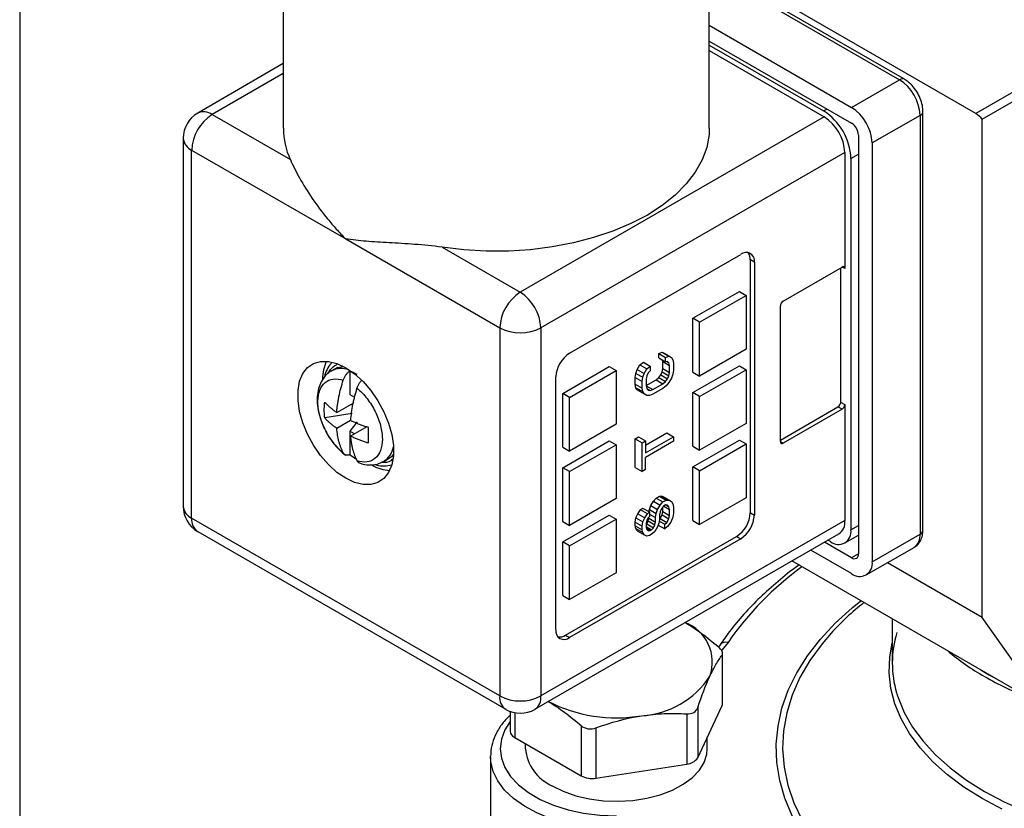
# Model space of a CAD drawing. Units: inches. Extents: x 0.2 to 10.8, y 0.2 to 8.3.
# Drawn here: x 0.2 to 1.5, y 6.1 to 7.2 of the extents above; entities that cross this region are included whole.
import ezdxf

# ---------------------------------------------------------------- set-up
doc = ezdxf.new("R2010")
doc.units = ezdxf.units.IN
doc.header["$MEASUREMENT"] = 0
doc.layers.add('TITLE_BLOCK', color=7, linetype='Continuous')

msp = doc.modelspace()

# ---------------------------------------------------------------- linework, layer by layer
at = {"color": 7, "linetype": 'Continuous', "lineweight": 25}
for p, q in [((2.5752, 7.6811), (1.4929, 7.0563)), ((0.5542, 7.3576), (0.5542, 7.0362)), ((1.1316, 7.0362), (1.1316, 7.3576)), ((1.4929, 7.0563), (1.1316, 7.2648)), ((1.396, 7.1027), (1.1316, 7.2553)), ((1.1316, 7.1759), (1.3245, 7.0646)), ((1.1316, 7.1545), (1.3245, 7.0431)), ((1.1316, 7.1491), (1.2864, 7.0597)), ((1.1316, 7.1416), (1.2874, 7.0517)), ((0.5542, 7.1239), (0.4381, 7.0569)), ((1.3245, 7.0646), (1.3895, 7.102)), ((1.5015, 7.0488), (1.5949, 7.1027)), ((0.4578, 7.0549), (0.5637, 6.9938)), ((1.2874, 7.0517), (0.8754, 6.8138)), ((1.4173, 7.0538), (1.3523, 7.0163)), ((1.4173, 7.0538), (1.4173, 6.4859)), ((1.4211, 6.4913), (1.4211, 7.0592)), ((1.5015, 6.3728), (1.5015, 7.0488)), ((0.4184, 7.0228), (0.4184, 6.5234)), ((1.3338, 7.027), (1.3338, 6.4591)), ((0.4299, 6.5073), (0.4299, 7.0067)), ((0.4299, 7.0067), (0.6387, 6.8862)), ((1.3523, 7.0163), (1.3523, 6.4484)), ((1.3152, 7.0035), (0.9032, 6.7656)), ((1.3152, 7.0035), (1.3152, 6.8459)), ((1.3236, 6.9954), (1.3236, 6.4918)), ((0.6387, 6.8862), (0.8475, 6.7656)), ((0.7695, 6.875), (0.8754, 6.8138)), ((0.9422, 6.7313), (1.1742, 6.8652)), ((1.1872, 6.5148), (1.1872, 6.8577)), ((1.1927, 6.8545), (1.1872, 6.8577)), ((1.1927, 6.8545), (1.1927, 6.5116)), ((1.2317, 6.802), (1.3115, 6.8481)), ((1.3096, 6.847), (1.3096, 6.6649)), ((1.1092, 6.7785), (1.1723, 6.8149)), ((1.1185, 6.7731), (1.1816, 6.8095)), ((1.1723, 6.8149), (1.1816, 6.8095)), ((1.1816, 6.8095), (1.1816, 6.7367)), ((1.228, 6.6113), (1.228, 6.7956)), ((1.1092, 6.7056), (1.1092, 6.7785)), ((1.1185, 6.7731), (1.1092, 6.7785)), ((1.1185, 6.7002), (1.1185, 6.7731)), ((0.8475, 6.7656), (0.8475, 6.2663)), ((0.9032, 6.7656), (0.9032, 6.2663)), ((1.063, 6.731), (1.0676, 6.7326)), ((1.063, 6.7248), (1.063, 6.731)), ((1.063, 6.731), (1.0723, 6.7256)), ((1.0676, 6.7326), (1.0712, 6.7306)), ((1.0676, 6.7326), (1.0769, 6.7272)), ((1.0712, 6.7306), (1.0805, 6.7252)), ((1.0723, 6.7256), (1.0769, 6.7272)), ((1.0769, 6.7272), (1.0805, 6.7252)), ((1.1816, 6.7367), (1.1185, 6.7002)), ((0.6274, 6.7118), (0.6354, 6.7133)), ((0.9329, 6.6767), (0.996, 6.7131)), ((0.996, 6.7131), (1.0053, 6.7077)), ((1.034, 6.7091), (1.0376, 6.7153)), ((1.0376, 6.7153), (1.0422, 6.7189)), ((1.0376, 6.7153), (1.0469, 6.7099)), ((1.0422, 6.7189), (1.0514, 6.7136)), ((1.0469, 6.7099), (1.0514, 6.7136)), ((1.0514, 6.7136), (1.0514, 6.7074)), ((1.063, 6.7248), (1.0723, 6.7195)), ((1.0685, 6.7198), (1.0679, 6.722)), ((1.0685, 6.7105), (1.0685, 6.7198)), ((1.0685, 6.7198), (1.0778, 6.7144)), ((1.0723, 6.7195), (1.0723, 6.7256)), ((1.0751, 6.72), (1.0723, 6.7195)), ((1.0738, 6.7198), (1.0769, 6.718)), ((1.0769, 6.718), (1.0751, 6.72)), ((1.0778, 6.7144), (1.0769, 6.718)), ((1.0778, 6.7052), (1.0778, 6.7144)), ((1.0805, 6.7252), (1.0823, 6.7222)), ((1.0823, 6.7222), (1.0832, 6.7176)), ((1.0832, 6.7176), (1.0832, 6.7083)), ((1.1092, 6.6777), (1.1723, 6.7142)), ((1.1723, 6.7142), (1.1816, 6.7088)), ((0.6275, 6.7118), (0.6194, 6.7071)), ((0.6449, 6.7076), (0.6443, 6.7073)), ((0.6443, 6.7072), (0.6443, 6.7073)), ((0.6443, 6.7072), (0.6443, 6.6752)), ((0.9422, 6.6713), (1.0053, 6.7077)), ((1.0053, 6.7077), (1.0053, 6.6349)), ((1.0313, 6.6983), (1.0322, 6.7039)), ((1.0322, 6.7039), (1.034, 6.7091)), ((1.0322, 6.7039), (1.0414, 6.6986)), ((1.034, 6.7091), (1.0433, 6.7037)), ((1.0414, 6.6986), (1.0433, 6.7037)), ((1.0433, 6.7037), (1.0469, 6.7099)), ((1.0469, 6.7007), (1.046, 6.6961)), ((1.0487, 6.7048), (1.0469, 6.7007)), ((1.0514, 6.7074), (1.0487, 6.7048)), ((1.063, 6.6981), (1.0658, 6.7018)), ((1.0658, 6.7018), (1.0676, 6.7059)), ((1.0658, 6.7018), (1.0751, 6.6964)), ((1.0676, 6.7059), (1.0685, 6.7105)), ((1.0676, 6.7059), (1.0769, 6.7005)), ((1.0685, 6.7105), (1.0778, 6.7052)), ((1.0751, 6.6964), (1.0769, 6.7005)), ((1.0769, 6.7005), (1.0778, 6.7052)), ((1.0823, 6.7027), (1.0805, 6.6975)), ((1.0832, 6.7083), (1.0823, 6.7027)), ((1.1092, 6.7056), (1.1185, 6.7002)), ((1.1185, 6.6724), (1.1816, 6.7088)), ((1.1816, 6.7088), (1.1816, 6.6359)), ((0.9236, 6.3563), (0.9236, 6.6992)), ((1.0313, 6.689), (1.0313, 6.6983)), ((1.0313, 6.6983), (1.0405, 6.6929)), ((1.0322, 6.6844), (1.0313, 6.689)), ((1.0313, 6.689), (1.0405, 6.6837)), ((1.0405, 6.6929), (1.0414, 6.6986)), ((1.0405, 6.6837), (1.0405, 6.6929)), ((1.046, 6.6961), (1.046, 6.6868)), ((1.046, 6.6873), (1.0594, 6.695)), ((1.046, 6.687), (1.0551, 6.6818)), ((1.046, 6.6868), (1.0469, 6.6832)), ((1.0551, 6.6818), (1.0687, 6.6897)), ((1.0594, 6.695), (1.063, 6.6981)), ((1.0594, 6.695), (1.0687, 6.6897)), ((1.063, 6.6981), (1.0723, 6.6928)), ((1.0687, 6.6897), (1.0723, 6.6928)), ((1.0732, 6.6871), (1.0687, 6.6835)), ((1.0723, 6.6928), (1.0751, 6.6964)), ((1.0769, 6.6913), (1.0732, 6.6871)), ((1.0805, 6.6975), (1.0769, 6.6913)), ((0.6443, 6.6752), (0.6508, 6.6715)), ((0.9329, 6.6038), (0.9329, 6.6767)), ((0.9422, 6.6713), (0.9329, 6.6767)), ((1.034, 6.6814), (1.0322, 6.6844)), ((1.0322, 6.6844), (1.0414, 6.6791)), ((1.034, 6.6814), (1.0433, 6.676)), ((1.0414, 6.6791), (1.0405, 6.6837)), ((1.0433, 6.676), (1.0414, 6.6791)), ((1.0469, 6.674), (1.0433, 6.676)), ((1.0469, 6.6834), (1.0514, 6.6807)), ((1.0469, 6.6832), (1.0487, 6.6812)), ((1.0505, 6.674), (1.0469, 6.674)), ((1.0487, 6.6812), (1.0514, 6.6807)), ((1.0551, 6.6756), (1.0505, 6.674)), ((1.0514, 6.6807), (1.0551, 6.6818)), ((1.0687, 6.6835), (1.0551, 6.6756)), ((1.1092, 6.6049), (1.1092, 6.6777)), ((1.1185, 6.6724), (1.1092, 6.6777)), ((0.6266, 6.6509), (0.6487, 6.6636)), ((0.6477, 6.6631), (0.6477, 6.6587)), ((0.9422, 6.5984), (0.9422, 6.6713)), ((1.1185, 6.5995), (1.1185, 6.6724)), ((1.3096, 6.6649), (1.3152, 6.6616)), ((1.3152, 6.6616), (1.3152, 6.5041)), ((0.6477, 6.6492), (0.6103, 6.6434)), ((1.228, 6.6134), (1.3059, 6.6584)), ((1.3115, 6.6552), (1.2317, 6.6091)), ((1.3115, 6.6552), (1.3059, 6.6584)), ((0.6266, 6.6295), (0.6451, 6.6402)), ((0.6542, 6.6379), (0.6443, 6.6256)), ((1.0053, 6.6349), (0.9422, 6.5984)), ((1.1816, 6.6359), (1.1185, 6.5995)), ((0.6443, 6.6256), (0.6443, 6.5936)), ((0.6506, 6.6219), (0.6443, 6.6256)), ((0.6673, 6.6315), (0.6451, 6.6187)), ((1.0451, 6.6066), (1.0739, 6.6233)), ((1.0739, 6.6233), (1.0832, 6.6179)), ((0.9329, 6.5759), (0.996, 6.6124)), ((0.9422, 6.5706), (1.0053, 6.607)), ((0.996, 6.6124), (1.0053, 6.607)), ((1.0053, 6.607), (1.0053, 6.5341)), ((1.0313, 6.6151), (1.0358, 6.6177)), ((1.0313, 6.5761), (1.0313, 6.6151)), ((1.0313, 6.6151), (1.0405, 6.6097)), ((1.0358, 6.6177), (1.0451, 6.6124)), ((1.0405, 6.6097), (1.0451, 6.6124)), ((1.0405, 6.5707), (1.0405, 6.6097)), ((1.0451, 6.5959), (1.0832, 6.6179)), ((1.0451, 6.6124), (1.0451, 6.5959)), ((1.0832, 6.6118), (1.0451, 6.5898)), ((1.0832, 6.6179), (1.0832, 6.6118)), ((1.1092, 6.577), (1.1723, 6.6134)), ((1.1185, 6.5716), (1.1816, 6.6081)), ((1.1723, 6.6134), (1.1816, 6.6081)), ((1.1816, 6.6081), (1.1816, 6.5352)), ((0.6443, 6.5935), (0.6443, 6.5936)), ((0.9329, 6.6038), (0.9422, 6.5984)), ((1.1092, 6.6049), (1.1185, 6.5995)), ((0.6902, 6.5844), (0.6983, 6.5891)), ((1.0451, 6.5733), (1.0451, 6.5898)), ((0.9329, 6.5031), (0.9329, 6.5759)), ((0.9422, 6.5706), (0.9329, 6.5759)), ((0.9422, 6.4977), (0.9422, 6.5706)), ((1.0313, 6.5761), (1.0405, 6.5707)), ((1.0451, 6.5733), (1.0405, 6.5707)), ((1.1092, 6.5041), (1.1092, 6.577)), ((1.1185, 6.5716), (1.1092, 6.577)), ((1.1185, 6.4988), (1.1185, 6.5716)), ((1.0053, 6.5341), (0.9422, 6.4977)), ((1.0521, 6.5245), (1.0558, 6.5307)), ((1.0558, 6.5307), (1.0594, 6.5348)), ((1.0558, 6.5307), (1.0651, 6.5253)), ((1.0594, 6.5348), (1.064, 6.5374)), ((1.0594, 6.5348), (1.0687, 6.5295)), ((1.064, 6.5374), (1.0676, 6.5375)), ((1.064, 6.5374), (1.0732, 6.5321)), ((1.0651, 6.5253), (1.0687, 6.5295)), ((1.0676, 6.5375), (1.0712, 6.5355)), ((1.0676, 6.5375), (1.0769, 6.5321)), ((1.0687, 6.5295), (1.0732, 6.5321)), ((1.0712, 6.5355), (1.0805, 6.5301)), ((1.0732, 6.5321), (1.0769, 6.5321)), ((1.0769, 6.5321), (1.0805, 6.5301)), ((1.0805, 6.5301), (1.0823, 6.5271)), ((1.0823, 6.5271), (1.0832, 6.5224)), ((1.1816, 6.5352), (1.1185, 6.4988)), ((1.0322, 6.5078), (1.0349, 6.5135)), ((1.0349, 6.5135), (1.0385, 6.5186)), ((1.0349, 6.5135), (1.0442, 6.5081)), ((1.0385, 6.5186), (1.0412, 6.5212)), ((1.0478, 6.5133), (1.0385, 6.5186)), ((1.0412, 6.5212), (1.0505, 6.5159)), ((1.0442, 6.5081), (1.0478, 6.5133)), ((1.0478, 6.5133), (1.0505, 6.5159)), ((1.0498, 6.5163), (1.0503, 6.5193)), ((1.0503, 6.5193), (1.0521, 6.5245)), ((1.0503, 6.5193), (1.0596, 6.5139)), ((1.0505, 6.5159), (1.0505, 6.5097)), ((1.0505, 6.513), (1.0587, 6.5083)), ((1.0521, 6.5245), (1.0614, 6.5191)), ((1.0587, 6.5083), (1.0596, 6.5139)), ((1.0596, 6.5139), (1.0614, 6.5191)), ((1.0614, 6.5191), (1.0651, 6.5253)), ((1.0651, 6.5161), (1.0642, 6.5114)), ((1.0669, 6.5202), (1.0651, 6.5161)), ((1.0696, 6.5238), (1.0669, 6.5202)), ((1.0676, 6.5118), (1.0685, 6.5164)), ((1.0685, 6.5164), (1.0685, 6.5223)), ((1.0685, 6.5164), (1.0778, 6.5111)), ((1.0723, 6.5254), (1.0696, 6.5238)), ((1.0698, 6.5239), (1.0778, 6.5193)), ((1.0751, 6.5249), (1.0723, 6.5254)), ((1.0726, 6.5253), (1.0769, 6.5229)), ((1.0769, 6.5229), (1.0751, 6.5249)), ((1.0778, 6.5193), (1.0769, 6.5229)), ((1.0778, 6.5111), (1.0778, 6.5193)), ((1.0832, 6.5142), (1.0823, 6.5086)), ((1.0832, 6.5224), (1.0832, 6.5142)), ((1.1872, 6.5148), (1.1927, 6.5116)), ((0.8475, 6.2663), (0.4299, 6.5073)), ((1.3152, 6.5041), (0.9032, 6.2663)), ((0.9329, 6.4752), (0.996, 6.5116)), ((0.9329, 6.5031), (0.9422, 6.4977)), ((0.9422, 6.4699), (1.0053, 6.5063)), ((0.996, 6.5116), (1.0053, 6.5063)), ((1.0053, 6.5063), (1.0053, 6.4334)), ((1.0313, 6.5021), (1.0322, 6.5078)), ((1.0313, 6.497), (1.0313, 6.5021)), ((1.0313, 6.5021), (1.0405, 6.4968)), ((1.0322, 6.5078), (1.0414, 6.5024)), ((1.0405, 6.4968), (1.0414, 6.5024)), ((1.0414, 6.5024), (1.0442, 6.5081)), ((1.0469, 6.5046), (1.046, 6.5009)), ((1.046, 6.5009), (1.046, 6.4948)), ((1.046, 6.4991), (1.0467, 6.4997)), ((1.0467, 6.4997), (1.0485, 6.5039)), ((1.0467, 6.4997), (1.056, 6.4944)), ((1.0487, 6.5077), (1.0469, 6.5046)), ((1.0485, 6.5039), (1.0494, 6.5075)), ((1.0485, 6.5039), (1.0578, 6.4985)), ((1.0505, 6.5097), (1.0487, 6.5077)), ((1.0494, 6.5075), (1.0494, 6.5085)), ((1.0494, 6.5075), (1.0587, 6.5021)), ((1.0578, 6.4985), (1.0587, 6.5021)), ((1.0587, 6.5021), (1.0587, 6.5083)), ((1.0632, 6.5006), (1.0614, 6.4955)), ((1.0642, 6.5053), (1.0632, 6.5006)), ((1.0638, 6.5036), (1.0714, 6.4992)), ((1.0642, 6.5114), (1.0642, 6.5053)), ((1.0642, 6.5065), (1.0649, 6.5072)), ((1.0649, 6.5072), (1.0676, 6.5118)), ((1.0649, 6.5072), (1.0741, 6.5018)), ((1.0676, 6.5118), (1.0769, 6.5065)), ((1.0714, 6.4992), (1.0741, 6.5018)), ((1.0741, 6.5018), (1.0769, 6.5065)), ((1.0796, 6.5019), (1.0751, 6.4962)), ((1.0769, 6.5065), (1.0778, 6.5111)), ((1.0823, 6.5086), (1.0796, 6.5019)), ((1.1092, 6.5041), (1.1185, 6.4988)), ((0.4381, 6.4893), (0.8557, 6.2482)), ((1.0322, 6.4934), (1.0313, 6.497)), ((1.0313, 6.497), (1.0405, 6.4916)), ((1.034, 6.4904), (1.0322, 6.4934)), ((1.0322, 6.4934), (1.0414, 6.4881)), ((1.034, 6.4904), (1.0433, 6.485)), ((1.0405, 6.4916), (1.0405, 6.4968)), ((1.0414, 6.4881), (1.0405, 6.4916)), ((1.0433, 6.485), (1.0414, 6.4881)), ((1.046, 6.496), (1.0533, 6.4918)), ((1.046, 6.4948), (1.0469, 6.4922)), ((1.0464, 6.4937), (1.0514, 6.4907)), ((1.0469, 6.4922), (1.0487, 6.4902)), ((1.0487, 6.4902), (1.0514, 6.4907)), ((1.0542, 6.4862), (1.0505, 6.4841)), ((1.0514, 6.4907), (1.0533, 6.4918)), ((1.0533, 6.4918), (1.056, 6.4944)), ((1.0578, 6.4893), (1.0542, 6.4862)), ((1.056, 6.4944), (1.0578, 6.4985)), ((1.0614, 6.4955), (1.0578, 6.4893)), ((1.0624, 6.4982), (1.0714, 6.493)), ((1.0714, 6.493), (1.0714, 6.4992)), ((1.0751, 6.4962), (1.0714, 6.493)), ((0.895, 6.2482), (1.3071, 6.4861)), ((0.9329, 6.4024), (0.9329, 6.4752)), ((0.9422, 6.4699), (0.9329, 6.4752)), ((0.9366, 6.3488), (1.1686, 6.4827)), ((1.1742, 6.4795), (0.9422, 6.3456)), ((1.0469, 6.483), (1.0433, 6.485)), ((1.0505, 6.4841), (1.0469, 6.483)), ((1.1686, 6.4827), (1.1742, 6.4795)), ((1.3245, 6.4538), (1.2878, 6.475)), ((1.2957, 6.4757), (1.2924, 6.4776)), ((1.3154, 6.4738), (1.3338, 6.4844)), ((1.3523, 6.4484), (1.4173, 6.4859)), ((0.9422, 6.397), (0.9422, 6.4699)), ((1.3245, 6.4323), (1.2692, 6.4642)), ((1.3442, 6.4304), (1.4091, 6.4679)), ((1.5872, 6.2509), (1.2434, 6.4494)), ((1.5015, 6.3728), (1.373, 6.447)), ((1.0053, 6.4334), (0.9422, 6.397)), ((0.9329, 6.4024), (0.9422, 6.397)), ((1.3796, 6.3708), (1.3796, 6.311)), ((1.5872, 6.2509), (1.5015, 6.3728)), ((0.9366, 6.3488), (0.9422, 6.3456)), ((1.1461, 6.3356), (1.144, 6.3327)), ((1.1488, 6.3216), (1.1488, 6.2535)), ((1.1495, 6.2566), (1.1495, 6.3239)), ((1.5092, 6.2955), (1.4997, 6.3014)), ((1.519, 6.2903), (1.5092, 6.2955)), ((1.1159, 6.1825), (1.1488, 6.2535)), ((1.1159, 6.2506), (1.1159, 6.1825)), ((0.8616, 6.2454), (0.8616, 6.2186)), ((1.101, 6.2421), (1.101, 6.1739)), ((0.9578, 6.2262), (0.9578, 6.158)), ((0.978, 6.223), (0.978, 6.1549)), ((0.8678, 6.21), (0.9578, 6.158)), ((1.1289, 6.1947), (1.1289, 6.2107)), ((0.8822, 6.2017), (0.8822, 6.1947)), ((0.835, 6.184), (0.835, 6.1852)), ((0.835, 6.184), (0.835, 6.0404)), ((0.978, 6.1549), (1.101, 6.1739))]:
    msp.add_line(p, q, dxfattribs=at)
at = {"color": 8, "linetype": 'Continuous', "lineweight": 25}
for p, q in [((1.1316, 7.2509), (1.3895, 7.102)), ((0.5542, 7.1105), (0.4578, 7.0549)), ((1.2864, 7.0597), (1.2911, 7.0624)), ((1.3236, 6.9954), (1.3338, 7.0013)), ((1.3152, 6.8459), (1.3115, 6.8481)), ((1.228, 6.6113), (1.2317, 6.6091)), ((1.3236, 6.4918), (1.3338, 6.4977)), ((1.3338, 6.4591), (1.3245, 6.4538)), ((1.157, 6.339), (1.1486, 6.3286)), ((0.8678, 6.2437), (0.8678, 6.21))]:
    msp.add_line(p, q, dxfattribs=at)
at = {"color": 7, "linetype": 'Continuous', "lineweight": 25, "flags": 128}
for points in [[(1.1316, 7.0362), (1.1312, 7.0277), (1.1281, 7.0104), (1.1219, 6.9933), (1.1126, 6.9767), (1.1004, 6.9608), (1.0854, 6.9457), (1.0677, 6.9316), (1.0476, 6.9186), (1.0253, 6.9069), (1.0009, 6.8967), (0.9748, 6.8879), (0.9473, 6.8808), (0.9187, 6.8753), (0.8892, 6.8716), (0.8592, 6.8697), (0.829, 6.8697), (0.799, 6.8714), (0.7695, 6.875)], [(0.6387, 6.7115), (0.6507, 6.7033), (0.6622, 6.6929), (0.6729, 6.6805), (0.6825, 6.6666), (0.6906, 6.6518), (0.6969, 6.6363), (0.7012, 6.6209), (0.7034, 6.6061), (0.7034, 6.5922), (0.7012, 6.5799), (0.6969, 6.5695), (0.6906, 6.5613), (0.6825, 6.5558), (0.6729, 6.553), (0.6622, 6.553), (0.6507, 6.5559), (0.6387, 6.5615), (0.6268, 6.5696), (0.6153, 6.5801), (0.6045, 6.5924), (0.595, 6.6063), (0.5869, 6.6212), (0.5806, 6.6366), (0.5763, 6.652), (0.5741, 6.6669), (0.5741, 6.6807), (0.5763, 6.6931), (0.5806, 6.7035), (0.5869, 6.7116), (0.595, 6.7172), (0.6045, 6.72), (0.6153, 6.72), (0.6268, 6.7171), (0.6387, 6.7115)], [(1.1488, 6.2535), (1.1494, 6.2551), (1.1495, 6.2566)], [(0.9184, 6.1444), (0.9335, 6.137), (0.9505, 6.131), (0.9689, 6.1268), (0.9882, 6.1242), (1.0081, 6.1235), (1.0278, 6.1247), (1.047, 6.1277), (1.0651, 6.1324), (1.0817, 6.1387), (1.0963, 6.1465), (1.1085, 6.1555), (1.1181, 6.1655), (1.1247, 6.1763), (1.1283, 6.1876), (1.1289, 6.1947)]]:
    msp.add_lwpolyline(points, dxfattribs=at)
at = {"color": 8, "linetype": 'Continuous', "lineweight": 25, "flags": 128}
for points in [[(1.3933, 5.9564), (1.3642, 5.9744), (1.3375, 5.9937), (1.3134, 6.0139), (1.2918, 6.0352), (1.273, 6.0573), (1.2571, 6.0801), (1.244, 6.1036), (1.234, 6.1275), (1.227, 6.1518), (1.2231, 6.1763), (1.2224, 6.2009), (1.2247, 6.2255), (1.2301, 6.2499), (1.2386, 6.274), (1.2502, 6.2977), (1.2647, 6.3209), (1.2821, 6.3434), (1.3023, 6.365), (1.3251, 6.3858), (1.3369, 6.3954)], [(1.2966, 6.3515), (1.2844, 6.3372), (1.2679, 6.3145), (1.2544, 6.2913), (1.2439, 6.2675), (1.2365, 6.2433), (1.2322, 6.2189), (1.231, 6.1944), (1.233, 6.1699), (1.2381, 6.1455), (1.2463, 6.1215), (1.2575, 6.0978)], [(1.5014, 6.1271), (1.4767, 6.1427), (1.4543, 6.1594), (1.4345, 6.1771), (1.4173, 6.1958), (1.403, 6.2152), (1.3915, 6.2352), (1.3831, 6.2558), (1.3777, 6.2766), (1.3753, 6.2977), (1.3761, 6.3188), (1.3796, 6.3383)], [(1.3854, 6.2703), (1.3874, 6.2642), (1.3957, 6.2439), (1.4071, 6.224), (1.4213, 6.2048), (1.4383, 6.1864), (1.4579, 6.1688), (1.48, 6.1523), (1.5045, 6.1369), (1.5312, 6.1227), (1.5598, 6.11)], [(0.8616, 6.2316), (0.8545, 6.2204), (0.8497, 6.2077), (0.8481, 6.1947), (0.8497, 6.1818), (0.8545, 6.1691), (0.8623, 6.157), (0.8731, 6.1456), (0.8866, 6.1352), (0.9025, 6.126), (0.9204, 6.1183), (0.9402, 6.1121), (0.9612, 6.1075), (0.9832, 6.1048), (1.0056, 6.1038)], [(1.0056, 6.0855), (0.9824, 6.0865), (0.9596, 6.0892), (0.9376, 6.0937), (0.9169, 6.0999), (0.8979, 6.1076), (0.8809, 6.1168), (0.8662, 6.1272), (0.8541, 6.1387), (0.8448, 6.151), (0.8385, 6.164), (0.8354, 6.1773), (0.835, 6.184)], [(1.5284, 6.1128), (1.5014, 6.1271)]]:
    msp.add_lwpolyline(points, dxfattribs=at)
at = {"color": 8, "linetype": 'Continuous', "lineweight": 25}
for centre, radius, start, end in [((1.3933, 7.0967), 0.0066, 65.7072, 125.6163), ((0.4462, 7.0388), 0.0198, 54.3824, 114.3071), ((1.4149, 7.0596), 0.00629, 292.7372, 355.9622), ((0.4381, 7.0247), 0.0198, 185.6948, 245.6253), ((0.6331, 6.6807), 0.0298, 70.4418, 117.4973), ((0.6745, 6.6094), 0.0295, 301.3124, 349.7096), ((0.4381, 6.5254), 0.0198, 185.6948, 245.6253), ((0.4492, 6.5052), 0.0194, 173.7012, 234.9867), ((1.4146, 6.4919), 0.0066, 294.3747, 354.3052), ((1.398, 6.4838), 0.0194, 305.0133, 6.2988), ((1.5054, 6.0981), 0.4236, 125.8671, 145.3351), ((1.1541, 6.3294), 0.0101, 72.8326, 141.777), ((0.8668, 6.2641), 0.0194, 173.7012, 234.9867), ((0.8845, 6.2639), 0.0189, 304.0564, 7.2558)]:
    msp.add_arc(centre, radius, start, end, dxfattribs=at)
at = {"color": 7, "linetype": 'Continuous', "lineweight": 25}
for centre, radius, start, end in [((1.3568, 7.0511), 0.0605, 2.6055, 57.3945), ((1.2919, 7.0136), 0.0605, 2.6055, 57.3945), ((0.4578, 7.0228), 0.0394, 119.9973, 180), ((0.4904, 7.0039), 0.0605, 122.6055, 177.3945), ((1.243, 6.9918), 0.0807, 2.6055, 57.3945), ((1.2548, 7.0007), 0.0605, 2.6055, 57.3945), ((1.4756, 7.0275), 0.0335, 39.4061, 59.0196), ((0.6554, 7.0366), 0.1012, 180.2315, 205.0051), ((1.3136, 7.0261), 0.0202, 2.6055, 57.3945), ((1.1814, 6.8564), 0.0115, 350.786, 129.2033), ((1.1718, 6.8585), 0.0154, 357.0347, 36.1924), ((1.313, 6.8463), 0.00229, 350.786, 129.2033), ((0.908, 6.7629), 0.0605, 122.6055, 177.3945), ((0.8428, 6.7629), 0.0605, 2.6055, 57.3945), ((1.236, 6.7952), 0.00807, 122.6055, 177.3945), ((0.8754, 6.8193), 0.0605, 242.6097, 297.3903), ((0.9639, 6.6973), 0.0403, 122.6055, 177.3945), ((0.6685, 6.695), 0.0613, 155.6907, 178.909), ((1.3016, 6.6652), 0.00807, 302.6055, 357.3945), ((1.3072, 6.662), 0.00807, 302.6055, 357.3945), ((1.2302, 6.6109), 0.00229, 170.786, 309.2033), ((0.7033, 6.6297), 0.0579, 240.9886, 264.952), ((0.4578, 6.5234), 0.0394, 180, 240.0027), ((1.1469, 6.5167), 0.0403, 302.6055, 357.3945), ((1.1524, 6.5135), 0.0403, 302.6055, 357.3945), ((1.2965, 6.5017), 0.0189, 304.0564, 7.2558), ((1.3066, 6.489), 0.0172, 230.7967, 9.214), ((1.3281, 6.4582), 0.00573, 230.7967, 9.214), ((1.3354, 6.4456), 0.0172, 230.7967, 9.214), ((1.57, 6.102), 0.3701, 128.1851, 137.6134), ((1.0779, 6.3122), 0.0577, 340.539, 69.2579), ((0.9349, 6.3544), 0.0115, 170.786, 309.2033), ((0.9282, 6.3617), 0.0154, 263.8104, 302.9622), ((1.5245, 6.311), 0.1449, 163.4806, 196.286), ((1.6736, 6.5896), 0.3416, 230.1495, 240.3377), ((1.0324, 6.359), 0.1198, 273.4335, 326.5611), ((1.7353, 6.6965), 0.465, 240.2488, 248.4432), ((0.8754, 6.32), 0.0605, 242.6097, 297.3903), ((0.8754, 6.2823), 0.0394, 240.0027, 299.9973), ((1.0054, 6.438), 0.2014, 242.6428, 279.7711), ((0.8722, 6.2197), 0.0106, 185.8452, 245.4749), ((0.9446, 6.2014), 0.0627, 186.0625, 245.2576), ((1.0999, 6.193), 0.0191, 273.4335, 326.5611), ((0.9726, 6.1866), 0.0322, 242.6428, 279.7711)]:
    msp.add_arc(centre, radius, start, end, dxfattribs=at)
for points, knots in [([(1.4211, 7.0592), (1.4211, 7.061), (1.4208, 7.066), (1.4187, 7.0745), (1.4143, 7.084), (1.4083, 7.0927), (1.4019, 7.0989), (1.3976, 7.1017), (1.396, 7.1027)], [0, 0, 0, 0, 0.110759, 0.303208, 0.495701, 0.689157, 0.886257, 1, 1, 1, 1]), ([(0.5637, 6.9938), (0.5671, 6.9863), (0.5713, 6.9778), (0.5812, 6.96), (0.587, 6.9505), (0.5997, 6.9318), (0.6067, 6.9225), (0.618, 6.9087), (0.6219, 6.9041), (0.6301, 6.8951), (0.6344, 6.8905), (0.6387, 6.8862)], [0, 0, 0, 0, 0.25, 0.25, 0.5, 0.5, 0.75, 0.75, 0.875, 0.875, 1, 1, 1, 1]), ([(0.7695, 6.875), (0.7565, 6.8769), (0.7442, 6.878), (0.7202, 6.8797), (0.7086, 6.8804), (0.6867, 6.8816), (0.6764, 6.8822), (0.6617, 6.8834), (0.657, 6.8839), (0.6477, 6.8849), (0.6431, 6.8855), (0.6387, 6.8862)], [0, 0, 0, 0, 0.25, 0.25, 0.5, 0.5, 0.75, 0.75, 0.875, 0.875, 1, 1, 1, 1]), ([(0.6199, 6.7179), (0.6196, 6.7177), (0.6168, 6.7154), (0.6134, 6.7091), (0.6104, 6.7028), (0.6098, 6.6988), (0.6098, 6.6985)], [0, 0, 0, 0, 0.061614, 0.509508, 0.967045, 1, 1, 1, 1]), ([(0.6201, 6.7073), (0.6196, 6.7071), (0.616, 6.7056), (0.6108, 6.7006), (0.6052, 6.6927), (0.6015, 6.6831), (0.5999, 6.6722), (0.6002, 6.66), (0.6028, 6.6472), (0.6065, 6.6357), (0.6101, 6.629), (0.6114, 6.6265)], [0, 0, 0, 0, 0.021076, 0.140651, 0.258246, 0.378894, 0.506261, 0.640296, 0.777699, 0.915001, 1, 1, 1, 1]), ([(0.6355, 6.6946), (0.6357, 6.6952), (0.6361, 6.6964), (0.6369, 6.6983), (0.6379, 6.7), (0.639, 6.7017), (0.6402, 6.7033), (0.6415, 6.7048), (0.6429, 6.7061), (0.6438, 6.7068), (0.6443, 6.7072)], [0, 0, 0, 0, 0.123725, 0.247755, 0.372106, 0.496803, 0.621886, 0.747405, 0.873421, 1, 1, 1, 1]), ([(0.601, 6.6662), (0.6011, 6.6717), (0.6021, 6.6768), (0.6054, 6.6854), (0.6079, 6.6889), (0.6141, 6.694), (0.6178, 6.6956), (0.6261, 6.6967), (0.6307, 6.6961), (0.6355, 6.6946)], [0, 0, 0, 0, 0.25, 0.25, 0.5, 0.5, 0.75, 0.75, 1, 1, 1, 1]), ([(0.6266, 6.6509), (0.6267, 6.6526), (0.627, 6.6561), (0.6277, 6.6615), (0.6285, 6.6669), (0.6299, 6.6742), (0.632, 6.6834), (0.6343, 6.6909), (0.6355, 6.6946)], [0, 0, 0, 0, 0.125014, 0.250028, 0.375042, 0.500056, 0.750028, 1, 1, 1, 1]), ([(0.654, 6.6839), (0.6545, 6.6851), (0.6554, 6.6876), (0.6575, 6.6911), (0.6594, 6.6935), (0.6605, 6.6944), (0.6607, 6.6946)], [0, 0, 0, 0, 0.312926, 0.623971, 0.92783, 1, 1, 1, 1]), ([(0.654, 6.6839), (0.6534, 6.682), (0.6523, 6.6783), (0.6507, 6.6727), (0.6493, 6.6672), (0.6477, 6.6598), (0.6461, 6.6507), (0.6455, 6.6437), (0.6451, 6.6402)], [0, 0, 0, 0, 0.1250139, 0.2500278, 0.3750418, 0.5000557, 0.7500279, 1, 1, 1, 1]), ([(0.654, 6.6839), (0.6588, 6.6799), (0.6635, 6.675), (0.6719, 6.6642), (0.6756, 6.6582), (0.6818, 6.6457), (0.6843, 6.6393), (0.6876, 6.6266), (0.6884, 6.6204), (0.6884, 6.609), (0.6876, 6.6038), (0.6843, 6.5949), (0.6818, 6.5913), (0.6756, 6.586), (0.6719, 6.5843), (0.6635, 6.5832), (0.6588, 6.5837), (0.654, 6.5853)], [0, 0, 0, 0, 0.125, 0.125, 0.25, 0.25, 0.375, 0.375, 0.5, 0.5, 0.625, 0.625, 0.75, 0.75, 0.875, 0.875, 1, 1, 1, 1]), ([(0.6355, 6.596), (0.6306, 6.6), (0.6258, 6.605), (0.6173, 6.616), (0.6136, 6.6221), (0.6073, 6.6348), (0.6049, 6.6414), (0.6017, 6.6542), (0.6009, 6.6604), (0.601, 6.6662)], [0, 0, 0, 0, 0.25, 0.25, 0.5, 0.5, 0.75, 0.75, 1, 1, 1, 1]), ([(0.6103, 6.6434), (0.6101, 6.6448), (0.6099, 6.6476), (0.6097, 6.6518), (0.6097, 6.6561), (0.6099, 6.6605), (0.6101, 6.6634), (0.6103, 6.6648)], [0, 0, 0, 0, 0.200116, 0.400058, 0.599942, 0.799884, 1, 1, 1, 1]), ([(0.6103, 6.6648), (0.6112, 6.6638), (0.613, 6.6619), (0.6161, 6.6591), (0.6193, 6.6563), (0.6228, 6.6536), (0.6253, 6.6518), (0.6266, 6.6509)], [0, 0, 0, 0, 0.195005, 0.392505, 0.592503, 0.795, 1, 1, 1, 1]), ([(0.6266, 6.6295), (0.6253, 6.6303), (0.6228, 6.6321), (0.6193, 6.6349), (0.6161, 6.6377), (0.613, 6.6405), (0.6112, 6.6424), (0.6103, 6.6434)], [0, 0, 0, 0, 0.205, 0.407497, 0.607495, 0.804995, 1, 1, 1, 1]), ([(0.6451, 6.6402), (0.6467, 6.6394), (0.6498, 6.638), (0.6545, 6.636), (0.6594, 6.6341), (0.6642, 6.6324), (0.6676, 6.6313), (0.6692, 6.6308)], [0, 0, 0, 0, 0.205, 0.407497, 0.607495, 0.804995, 1, 1, 1, 1]), ([(0.6114, 6.6265), (0.6122, 6.6249), (0.6149, 6.6191), (0.6214, 6.6099), (0.6298, 6.6001), (0.6359, 6.595), (0.6386, 6.5928)], [0, 0, 0, 0, 0.118409, 0.431177, 0.745649, 1, 1, 1, 1]), ([(0.6355, 6.596), (0.6349, 6.5972), (0.6337, 6.5996), (0.6322, 6.6034), (0.6308, 6.6073), (0.6292, 6.6128), (0.6276, 6.6201), (0.6269, 6.6263), (0.6266, 6.6295)], [0, 0, 0, 0, 0.125014, 0.250028, 0.375042, 0.500056, 0.750028, 1, 1, 1, 1]), ([(0.6692, 6.6308), (0.6692, 6.6293), (0.6691, 6.6262), (0.6691, 6.6219), (0.6691, 6.6176), (0.6691, 6.6134), (0.6692, 6.6107), (0.6692, 6.6093)], [0, 0, 0, 0, 0.200116, 0.400058, 0.599942, 0.799884, 1, 1, 1, 1]), ([(0.6451, 6.6187), (0.6453, 6.6172), (0.6456, 6.614), (0.6463, 6.6094), (0.6471, 6.605), (0.6485, 6.5993), (0.6506, 6.5925), (0.6529, 6.5877), (0.654, 6.5853)], [0, 0, 0, 0, 0.1250139, 0.2500278, 0.3750418, 0.5000557, 0.7500279, 1, 1, 1, 1]), ([(0.6692, 6.6093), (0.6676, 6.6099), (0.6642, 6.6109), (0.6594, 6.6127), (0.6545, 6.6146), (0.6498, 6.6166), (0.6467, 6.618), (0.6451, 6.6187)], [0, 0, 0, 0, 0.195005, 0.392505, 0.592503, 0.795, 1, 1, 1, 1]), ([(0.6443, 6.5936), (0.6438, 6.5934), (0.6429, 6.593), (0.6415, 6.5928), (0.6402, 6.5927), (0.639, 6.5929), (0.6379, 6.5934), (0.6369, 6.594), (0.6361, 6.5949), (0.6357, 6.5956), (0.6355, 6.596)], [0, 0, 0, 0, 0.126579, 0.252595, 0.378114, 0.503197, 0.627894, 0.752245, 0.876275, 1, 1, 1, 1]), ([(0.7024, 6.5938), (0.7014, 6.5916), (0.7003, 6.5894), (0.6983, 6.589), (0.6983, 6.589)], [0, 0, 0, 0, 0.9994594, 1, 1, 1, 1]), ([(0.6572, 6.5824), (0.6566, 6.5827), (0.6553, 6.5832), (0.6545, 6.5845), (0.654, 6.5853)], [0, 0, 0, 0, 0.441255, 1, 1, 1, 1]), ([(0.6558, 6.5829), (0.6579, 6.5822), (0.6634, 6.5803), (0.6721, 6.5794), (0.6816, 6.5803), (0.687, 6.583), (0.6895, 6.5842)], [0, 0, 0, 0, 0.186715, 0.476625, 0.752182, 1, 1, 1, 1]), ([(0.6781, 6.5804), (0.6788, 6.5802), (0.6832, 6.5785), (0.691, 6.5778), (0.6976, 6.579), (0.7008, 6.5796)], [0, 0, 0, 0, 0.087667, 0.557486, 1, 1, 1, 1]), ([(1.409, 6.468), (1.4094, 6.4681), (1.4121, 6.4693), (1.416, 6.4735), (1.4197, 6.4802), (1.421, 6.4863), (1.4211, 6.4901), (1.4211, 6.4913)], [0, 0, 0, 0, 0.042246, 0.325194, 0.597666, 0.880087, 1, 1, 1, 1]), ([(1.2531, 6.4438), (1.2525, 6.4434), (1.2423, 6.4364), (1.2245, 6.4218), (1.1999, 6.4001), (1.1781, 6.3773), (1.1601, 6.3558), (1.1503, 6.3416), (1.1461, 6.3356)], [0, 0, 0, 0, 0.012453, 0.220813, 0.42912, 0.637299, 0.845256, 1, 1, 1, 1]), ([(1.0984, 6.3662), (1.1059, 6.3618), (1.1136, 6.3568), (1.1287, 6.3457), (1.1361, 6.3397), (1.1434, 6.3333)], [0, 0, 0, 0, 0.5, 0.5, 1, 1, 1, 1]), ([(1.1488, 6.3216), (1.1498, 6.3229), (1.1498, 6.3247), (1.1479, 6.3288), (1.146, 6.3311), (1.1434, 6.3333)], [0, 0, 0, 0, 0.5, 0.5, 1, 1, 1, 1]), ([(1.1323, 6.293), (1.1351, 6.299), (1.1379, 6.3044), (1.1434, 6.3138), (1.1461, 6.3179), (1.1488, 6.3216)], [0, 0, 0, 0, 0.5, 0.5, 1, 1, 1, 1]), ([(0.9128, 6.259), (0.9203, 6.2547), (0.928, 6.2496), (0.9431, 6.2385), (0.9505, 6.2325), (0.9578, 6.2262)], [0, 0, 0, 0, 0.5, 0.5, 1, 1, 1, 1]), ([(1.101, 6.2421), (1.1045, 6.2419), (1.1078, 6.2425), (1.113, 6.2455), (1.1149, 6.2479), (1.1159, 6.2506)], [0, 0, 0, 0, 0.5, 0.5, 1, 1, 1, 1]), ([(0.8616, 6.2401), (0.8589, 6.2374), (0.8521, 6.2309), (0.8443, 6.2194), (0.8383, 6.206), (0.8353, 6.1945), (0.8353, 6.1877), (0.8353, 6.1854)], [0, 0, 0, 0, 0.17046, 0.413593, 0.652643, 0.886229, 1, 1, 1, 1]), ([(1.0395, 6.2394), (1.0499, 6.241), (1.0603, 6.242), (1.0808, 6.2428), (1.091, 6.2426), (1.101, 6.2421)], [0, 0, 0, 0, 0.5, 0.5, 1, 1, 1, 1]), ([(0.9578, 6.2262), (0.9604, 6.2239), (0.9636, 6.2224), (0.9707, 6.2213), (0.9746, 6.2217), (0.978, 6.223)], [0, 0, 0, 0, 0.5, 0.5, 1, 1, 1, 1])]:
    msp.add_open_spline(points, degree=3, knots=knots, dxfattribs=at)
at = {"color": 8, "linetype": 'Continuous', "lineweight": 25}
for points, knots in [([(0.6152, 6.7039), (0.6156, 6.7047), (0.6175, 6.7094), (0.6217, 6.7129), (0.6257, 6.7154), (0.6266, 6.7158), (0.6269, 6.7159)], [0, 0, 0, 0, 0.139618, 0.814121, 0.952711, 1, 1, 1, 1]), ([(0.702, 6.5878), (0.7013, 6.5869), (0.6978, 6.5826), (0.6917, 6.5829), (0.6869, 6.5831)], [0, 0, 0, 0, 0.203912, 1, 1, 1, 1])]:
    msp.add_open_spline(points, degree=3, knots=knots, dxfattribs=at)
at = {"color": 7, "linetype": 'Continuous', "lineweight": 25}
for points in [[(0.6443, 6.7073), (0.6474, 6.7062), (0.6505, 6.7047), (0.6536, 6.7029)], [(0.6536, 6.5872), (0.6505, 6.589), (0.6474, 6.5911), (0.6443, 6.5935)], [(1.1159, 6.2506), (1.1213, 6.2666), (1.1268, 6.281), (1.1323, 6.293)], [(0.978, 6.223), (0.9983, 6.2305), (1.0188, 6.2362), (1.0395, 6.2394)]]:
    msp.add_open_spline(points, degree=3, dxfattribs=at)
at = {"layer": 'TITLE_BLOCK'}
msp.add_line((0.1969, 8.3031), (0.1969, 0.1969), dxfattribs=at)

doc.saveas('drawing.dxf')
